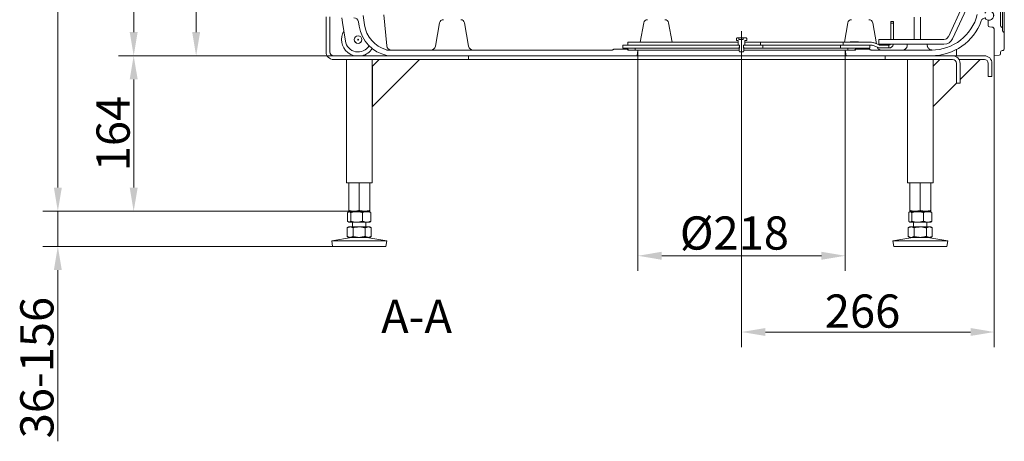
# Model space of a CAD drawing. Extents: x -5610 to -2782, y 810 to 3282.
# Drawn here: x -4836 to -3799, y 1961 to 2406 of the extents above; entities that cross this region are included whole.
import ezdxf

# ---------------------------------------------------------------- set-up
doc = ezdxf.new("R2010")
doc.units = 0
doc.header["$LTSCALE"] = 5
doc.linetypes.add('CENTERX2', pattern=[20.32, 12.7, -2.54, 2.54, -2.54])
doc.layers.add('Bemaßungen(Brunner)', color=7, linetype='Continuous', lineweight=25)
doc.layers.add('SLD-0', color=7, linetype='Continuous')
doc.styles.add('Brunner 2014', font='arial.ttf', dxfattribs={"height": 35})
doc.dimstyles.new('Brunner 2014', dxfattribs={"dimscale": 5, "dimtxt": 35, "dimasz": 5, "dimexe": 3.175, "dimexo": 0, "dimgap": 0.762, "dimtad": 1, "dimdec": 0, "dimrnd": 1e-08, "dimtxsty": 'Brunner 2014', "dimcen": 0.09, "dimdle": 10, "dimclrd": 7, "dimclre": 7, "dimclrt": 7, "dimadec": 1, "dimazin": 2, "dimtfac": 0.666667, "dimtdec": 0, "dimtmove": 0, "dimatfit": 3, "dimldrblk": 'Filled-1', "dimfxl": 1, "dimtolj": 1, "dimlwd": 5, "dimlwe": 5, "dimarcsym": 0})

# ---------------------------------------------------------------- blocks, each defined once
blk = doc.blocks.new('*D43')
at = {"layer": 'Defpoints', "color": 0, "lineweight": 5, "transparency": 16777216}
for p in [(-4389.1, 3174.5), (-4796.3, 2203.5), (-4489.8, 2203.5)]:
    blk.add_point(p, dxfattribs=at)
at = {"layer": 'SLD-0', "color": 7, "linetype": 'Continuous', "lineweight": 5, "transparency": 16777216}
for p, q in [((-4389.1, 3174.5), (-4812.2, 3174.5)), ((-4796.3, 3149.5), (-4796.3, 2228.5)), ((-4489.8, 2203.5), (-4812.2, 2203.5))]:
    blk.add_line(p, q, dxfattribs=at)
at = {"layer": 'SLD-0', "color": 7, "lineweight": 5, "transparency": 16777216}
for points in [[(-4800.5, 3149.5), (-4792.1, 3149.5), (-4796.3, 3174.5)], [(-4800.5, 2228.5), (-4792.1, 2228.5), (-4796.3, 2203.5)]]:
    blk.add_solid(points, dxfattribs=at)
at = {"layer": 'SLD-0', "color": 7, "transparency": 16777216, "insert": (-4835.8, 2737.6), "char_height": 35, "attachment_point": 2, "rotation": 90, "style": 'Brunner 2014'}
blk.add_mtext('\\A1;971', dxfattribs=at)
blk = doc.blocks.new('Filled-1')
at = {"color": 0}
for p, q in [((0, 0), (-1, 0.167)), ((-1, 0.167), (-1, -0.167)), ((-1, 0), (0, 0)), ((-1, -0.167), (0, 0))]:
    blk.add_line(p, q, dxfattribs=at)
at = {"color": 0, "flags": 128}
blk.add_lwpolyline([(-1, -0.167), (0, 0), (-1, 0.167), (-1, -0.167)], dxfattribs=at)
at = {"color": 0}
blk.add_solid([(-1, -0.167), (0, 0), (-1, 0.167), (-1, -0.167)], dxfattribs=at)
blk = doc.blocks.new('*D44')
at = {"layer": 'Defpoints', "color": 0, "lineweight": 5, "transparency": 16777216}
for p in [(-4389.1, 3174.5), (-4716.4, 2367.5), (-4505.8, 2367.5)]:
    blk.add_point(p, dxfattribs=at)
at = {"layer": 'SLD-0', "color": 7, "linetype": 'Continuous', "lineweight": 5, "transparency": 16777216}
for p, q in [((-4389.1, 3174.5), (-4732.3, 3174.5)), ((-4716.4, 3149.5), (-4716.4, 2392.5)), ((-4505.8, 2367.5), (-4732.3, 2367.5))]:
    blk.add_line(p, q, dxfattribs=at)
at = {"layer": 'SLD-0', "color": 7, "lineweight": 5, "transparency": 16777216}
for points in [[(-4720.6, 3149.5), (-4712.2, 3149.5), (-4716.4, 3174.5)], [(-4720.6, 2392.5), (-4712.2, 2392.5), (-4716.4, 2367.5)]]:
    blk.add_solid(points, dxfattribs=at)
at = {"layer": 'SLD-0', "color": 7, "transparency": 16777216, "insert": (-4755.9, 2739.2), "char_height": 35, "attachment_point": 2, "rotation": 90, "style": 'Brunner 2014'}
blk.add_mtext('\\A1;807', dxfattribs=at)
blk = doc.blocks.new('*D45')
at = {"layer": 'Defpoints', "color": 0, "lineweight": 5, "transparency": 16777216}
for p in [(-4426.4, 3119.5), (-4650.6, 2367.5), (-4505.8, 2367.5)]:
    blk.add_point(p, dxfattribs=at)
at = {"layer": 'SLD-0', "color": 7, "linetype": 'Continuous', "lineweight": 5, "transparency": 16777216}
for p, q in [((-4426.4, 3119.5), (-4666.5, 3119.5)), ((-4650.6, 3094.5), (-4650.6, 2392.5)), ((-4505.8, 2367.5), (-4666.5, 2367.5))]:
    blk.add_line(p, q, dxfattribs=at)
at = {"layer": 'SLD-0', "color": 7, "lineweight": 5, "transparency": 16777216}
for points in [[(-4654.8, 3094.5), (-4646.4, 3094.5), (-4650.6, 3119.5)], [(-4654.8, 2392.5), (-4646.4, 2392.5), (-4650.6, 2367.5)]]:
    blk.add_solid(points, dxfattribs=at)
at = {"layer": 'SLD-0', "color": 7, "transparency": 16777216, "insert": (-4690.1, 2737.6), "char_height": 35, "attachment_point": 2, "rotation": 90, "style": 'Brunner 2014'}
blk.add_mtext('\\A1;752', dxfattribs=at)
blk = doc.blocks.new('*D46')
at = {"layer": 'Defpoints', "color": 0, "lineweight": 5, "transparency": 16777216}
for p in [(-4076, 2368.7), (-3809.8, 2367.5), (-4076, 2076.2)]:
    blk.add_point(p, dxfattribs=at)
at = {"layer": 'SLD-0', "color": 7, "linetype": 'Continuous', "lineweight": 5, "transparency": 16777216}
for p, q in [((-4076, 2368.7), (-4076, 2060.4)), ((-3809.8, 2367.5), (-3809.8, 2060.4)), ((-3834.8, 2076.2), (-4051, 2076.2))]:
    blk.add_line(p, q, dxfattribs=at)
at = {"layer": 'SLD-0', "color": 7, "lineweight": 5, "transparency": 16777216}
for points in [[(-4051, 2080.4), (-4051, 2072.1), (-4076, 2076.2)], [(-3834.8, 2080.4), (-3834.8, 2072.1), (-3809.8, 2076.2)]]:
    blk.add_solid(points, dxfattribs=at)
at = {"layer": 'SLD-0', "color": 7, "transparency": 16777216, "insert": (-3948.6, 2115.8), "char_height": 35, "attachment_point": 2, "style": 'Brunner 2014'}
blk.add_mtext('\\A1;266', dxfattribs=at)
blk = doc.blocks.new('*D47')
at = {"layer": 'Defpoints', "color": 0, "lineweight": 5, "transparency": 16777216}
for p in [(-4185.2, 2373.5), (-3966.9, 2373.5), (-3966.9, 2156.6)]:
    blk.add_point(p, dxfattribs=at)
at = {"layer": 'SLD-0', "color": 7, "linetype": 'Continuous', "lineweight": 5, "transparency": 16777216}
for p, q in [((-4185.2, 2373.5), (-4185.2, 2140.7)), ((-3966.9, 2373.5), (-3966.9, 2140.7)), ((-4160.2, 2156.6), (-3991.9, 2156.6))]:
    blk.add_line(p, q, dxfattribs=at)
at = {"layer": 'SLD-0', "color": 7, "lineweight": 5, "transparency": 16777216}
for points in [[(-4160.2, 2160.8), (-4160.2, 2152.4), (-4185.2, 2156.6)], [(-3991.9, 2160.8), (-3991.9, 2152.4), (-3966.9, 2156.6)]]:
    blk.add_solid(points, dxfattribs=at)
at = {"layer": 'SLD-0', "color": 7, "transparency": 16777216, "insert": (-4083.6, 2198.1), "char_height": 35, "attachment_point": 2, "style": 'Brunner 2014'}
blk.add_mtext('\\A1;%%c218', dxfattribs=at)
blk = doc.blocks.new('*D87')
at = {"layer": 'Bemaßungen(Brunner)', "color": 7, "linetype": 'Continuous', "lineweight": 5, "transparency": 16777216}
for p, q in [((-4716.4, 2367.5), (-4732.3, 2367.5)), ((-4716.4, 2228.5), (-4716.4, 2342.5)), ((-4489.8, 2203.5), (-4732.3, 2203.5))]:
    blk.add_line(p, q, dxfattribs=at)
at = {"layer": 'Bemaßungen(Brunner)', "color": 7, "lineweight": 5, "transparency": 16777216}
for points in [[(-4720.6, 2342.5), (-4712.2, 2342.5), (-4716.4, 2367.5)], [(-4720.6, 2228.5), (-4712.2, 2228.5), (-4716.4, 2203.5)]]:
    blk.add_solid(points, dxfattribs=at)
at = {"layer": 'Defpoints', "color": 0, "lineweight": 5, "transparency": 16777216}
for p in [(-4716.4, 2367.5), (-4716.4, 2367.5), (-4489.8, 2203.5)]:
    blk.add_point(p, dxfattribs=at)
at = {"layer": 'Bemaßungen(Brunner)', "color": 7, "lineweight": 5, "transparency": 16777216, "insert": (-4738.1, 2285.5), "char_height": 35, "attachment_point": 5, "rotation": 90, "style": 'Brunner 2014'}
blk.add_mtext('\\A1;164', dxfattribs=at)
blk = doc.blocks.new('*D106')
at = {"layer": 'Defpoints', "color": 0, "lineweight": 5, "transparency": 16777216}
for p in [(-4489.8, 2203.5), (-4796.3, 2166.5), (-4506.8, 2166.5)]:
    blk.add_point(p, dxfattribs=at)
at = {"layer": 'SLD-0', "color": 7, "linetype": 'Continuous', "lineweight": 5, "transparency": 16777216}
for p, q in [((-4796.3, 2228.5), (-4796.3, 2253.5)), ((-4489.8, 2203.5), (-4812.2, 2203.5)), ((-4796.3, 2203.5), (-4796.3, 2166.5)), ((-4506.8, 2166.5), (-4812.2, 2166.5)), ((-4796.3, 2141.5), (-4796.3, 1961))]:
    blk.add_line(p, q, dxfattribs=at)
at = {"layer": 'SLD-0', "color": 7, "lineweight": 5, "transparency": 16777216}
for points in [[(-4800.5, 2228.5), (-4792.1, 2228.5), (-4796.3, 2203.5)], [(-4800.5, 2141.5), (-4792.1, 2141.5), (-4796.3, 2166.5)]]:
    blk.add_solid(points, dxfattribs=at)
at = {"layer": 'SLD-0', "color": 7, "lineweight": 9, "transparency": 16777216, "insert": (-4835.9, 2038.7), "char_height": 35, "attachment_point": 2, "rotation": 90, "style": 'Brunner 2014'}
blk.add_mtext('\\A1;36-156', dxfattribs=at)

msp = doc.modelspace()

# ---------------------------------------------------------------- hatches: boundary and pattern name
at = {"linetype": 'Continuous', "lineweight": 0}
h = msp.add_hatch(dxfattribs=at)
h.set_pattern_fill('ANSI31', scale=5, style=0)
h.set_pattern_definition([(45, (-6292.304, 524.46), (-11.22532, 11.22532), [])])
h.paths.add_polyline_path([(-4056, 2378.7), (-4056, 2381.7), (-4072.5, 2381.7), (-4072.5, 2378.7)], flags=0)

# ---------------------------------------------------------------- linework, layer by layer
at = {"color": 30, "linetype": 'Continuous', "lineweight": 0}
for p, q in [((-3801.3, 2518.9), (-3801.3, 2399.1)), ((-3799.3, 2515.7), (-3799.3, 2394)), ((-3803.3, 2487), (-3803.3, 2399.3)), ((-3816.3, 2399.5), (-3816.3, 2404.3)), ((-3815.9, 2404.8), (-3813.9, 2405.4)), ((-3812.5, 2397.8), (-3814.9, 2398)), ((-3801.3, 2399.1), (-3801.3, 2396.1)), ((-3801.3, 2394.2), (-3801.3, 2396.1)), ((-3809.8, 2394.8), (-3809.8, 2367.5)), ((-3799.3, 2394), (-3799.3, 2391.1)), ((-3799.3, 2374.6), (-3799.3, 2391.1)), ((-3804.6, 2368.1), (-3809.8, 2367.5)), ((-3803.3, 2371), (-3803.3, 2369.6)), ((-3800.6, 2373.1), (-3801.5, 2373))]:
    msp.add_line(p, q, dxfattribs=at)
at = {"color": 7, "linetype": 'Continuous', "lineweight": 0}
for p, q in [((-3843.6, 2418.9), (-3858.2, 2387.6)), ((-3839.1, 2416.8), (-3853.7, 2385.5)), ((-4513.8, 2408.5), (-4513.8, 2371.5)), ((-4509.8, 2408.5), (-4509.8, 2371.5)), ((-4496.3, 2402.6), (-4497, 2407.5)), ((-4474.6, 2409.9), (-4473.2, 2400.1)), ((-4452.8, 2410.7), (-4449.9, 2378.1)), ((-3894.4, 2408.3), (-3894.4, 2384.7)), ((-3887.6, 2384.7), (-3887.6, 2408.1)), ((-4493.4, 2383), (-4496.3, 2402.6)), ((-4479.6, 2403.3), (-4478.8, 2398.7)), ((-4398.4, 2377.7), (-4394.1, 2402.2)), ((-4363.6, 2377.7), (-4367.9, 2402.2)), ((-4182.7, 2381.7), (-4179.1, 2402.2)), ((-4149.3, 2381.7), (-4152.9, 2402.2)), ((-3967.7, 2381.7), (-3964.1, 2402.2)), ((-3934, 2380), (-3937.9, 2402.2)), ((-3918.9, 2403.7), (-3915.9, 2403.7)), ((-3918.9, 2403.7), (-3918.9, 2401.7)), ((-3915.9, 2401.7), (-3918.9, 2401.7)), ((-3918.9, 2401.7), (-3918.9, 2396.2)), ((-3918.9, 2396.2), (-3918.9, 2384.7)), ((-3915.9, 2403.7), (-3915.9, 2401.7)), ((-3915.9, 2396.2), (-3915.9, 2401.7)), ((-3915.9, 2384.7), (-3915.9, 2396.2)), ((-3815.9, 2404.8), (-3813.9, 2405.4)), ((-4081.5, 2385.7), (-4080.8, 2386.4)), ((-4081.5, 2385.7), (-4081.5, 2383.7)), ((-4078.8, 2386.4), (-4080.8, 2386.4)), ((-4078.8, 2386.4), (-4078.8, 2384.8)), ((-4074.4, 2386.4), (-4078.8, 2386.4)), ((-4074.4, 2384.8), (-4074.4, 2386.4)), ((-4071.2, 2386.4), (-4074.4, 2386.4)), ((-4071.2, 2386.4), (-4070.5, 2385.7)), ((-4070.5, 2383.7), (-4070.5, 2385.7)), ((-4078.1, 2378.5), (-4201, 2378.5)), ((-4201, 2375.5), (-4201, 2378.5)), ((-4078.1, 2375.5), (-4201, 2375.5)), ((-4079.6, 2381.7), (-4196, 2381.7)), ((-4196, 2381.7), (-4196, 2378.7)), ((-4079.6, 2378.7), (-4196, 2378.7)), ((-4188, 2375.5), (-4196, 2375.5)), ((-4196, 2373.5), (-4196, 2375.5)), ((-4188, 2373.5), (-4188, 2375.5)), ((-4183.3, 2378.5), (-4183.3, 2378.7)), ((-4148.8, 2378.5), (-4148.8, 2378.7)), ((-4079.7, 2383.7), (-4081.5, 2383.7)), ((-4079.6, 2381.7), (-4079.6, 2378.7)), ((-4079.5, 2381.7), (-4079.6, 2381.7)), ((-4079.5, 2378.7), (-4079.6, 2378.7)), ((-4079.5, 2383.5), (-4079.5, 2378.7)), ((-4079.5, 2378.7), (-4078.5, 2378.7)), ((-4074.4, 2384.8), (-4078.8, 2384.8)), ((-4078.5, 2372.2), (-4078.5, 2376.5)), ((-4078.1, 2378.5), (-4078.1, 2375.5)), ((-4078.1, 2378.3), (-4078.1, 2377.4)), ((-4074, 2377.4), (-4074, 2378.3)), ((-4073.9, 2375.5), (-4073.9, 2378.5)), ((-4053.5, 2378.5), (-4073.9, 2378.5)), ((-4073.5, 2376.5), (-4073.9, 2377.2)), ((-4053.5, 2375.5), (-4073.9, 2375.5)), ((-4073.6, 2378.7), (-4072.5, 2378.7)), ((-4073.5, 2376.5), (-4073.5, 2372.2)), ((-4072.5, 2378.7), (-4072.5, 2383.5)), ((-4072.5, 2378.7), (-4072.5, 2381.7)), ((-4072.5, 2381.7), (-4072.5, 2381.7)), ((-4056, 2381.7), (-4072.5, 2381.7)), ((-4072.5, 2378.7), (-4072.5, 2378.7)), ((-4056, 2378.7), (-4072.5, 2378.7)), ((-4070.5, 2383.7), (-4072.3, 2383.7)), ((-4056, 2381.7), (-4056, 2378.7)), ((-4056, 2381.7), (-4053.5, 2381.7)), ((-4053.5, 2378.7), (-4056, 2378.7)), ((-3978.1, 2381.7), (-4053.5, 2381.7)), ((-3978.1, 2378.7), (-4053.5, 2378.7)), ((-4053.5, 2378.5), (-4053.5, 2375.5)), ((-3990.7, 2378.5), (-4053.5, 2378.5)), ((-3990.7, 2375.5), (-4053.5, 2375.5)), ((-3990.7, 2378.5), (-3985.1, 2378.5)), ((-3985.1, 2375.5), (-3990.7, 2375.5)), ((-3971.9, 2378.5), (-3985.1, 2378.5)), ((-3971.9, 2375.5), (-3985.1, 2375.5)), ((-3978.1, 2381.7), (-3973, 2381.7)), ((-3973, 2378.7), (-3978.1, 2378.7)), ((-3969, 2381.7), (-3973, 2381.7)), ((-3969, 2378.7), (-3973, 2378.7)), ((-3971.9, 2375.5), (-3971.9, 2378.5)), ((-3941, 2378.5), (-3971.9, 2378.5)), ((-3941, 2375.5), (-3971.9, 2375.5)), ((-3969, 2378.7), (-3969, 2381.7)), ((-3939.3, 2381.7), (-3969, 2381.7)), ((-3939.3, 2378.7), (-3969, 2378.7)), ((-3968.3, 2378.5), (-3968.3, 2378.7)), ((-3964, 2375.5), (-3964, 2373.5)), ((-3956, 2375.5), (-3964, 2375.5)), ((-3961.5, 2382), (-3961.5, 2381.7)), ((-3961.3, 2382), (-3961.5, 2382)), ((-3961.5, 2378.7), (-3961.5, 2378.5)), ((-3953, 2382), (-3961.3, 2382)), ((-3956, 2375.5), (-3956, 2373.5)), ((-3955.2, 2374.5), (-3955.2, 2375.5)), ((-3953, 2381.7), (-3953, 2382)), ((-3953, 2378.5), (-3953, 2378.7)), ((-3941, 2375.5), (-3941, 2378.5)), ((-3932.3, 2376.1), (-3938.2, 2378.5)), ((-3931.2, 2378.9), (-3937.1, 2381.3)), ((-3931.6, 2379.7), (-3931.6, 2384.7)), ((-3862.8, 2384.7), (-3931.6, 2384.7)), ((-3862.8, 2379.7), (-3931.6, 2379.7)), ((-3920.9, 2378.7), (-3930.1, 2378.7)), ((-3920.9, 2375.7), (-3930.1, 2375.7)), ((-3920.9, 2378.7), (-3920.9, 2375.7)), ((-3901.5, 2379.7), (-3901.7, 2378.1)), ((-3880.4, 2378.2), (-3880.5, 2379.7)), ((-4363.8, 2367.5), (-4505.8, 2367.5)), ((-4212.7, 2373.5), (-4448.9, 2373.5)), ((-4186, 2367.5), (-4448.5, 2367.5)), ((-4363.8, 2367.5), (-4363.8, 2363.5)), ((-4210, 2374.5), (-4197, 2374.5)), ((-4197, 2374.5), (-4196, 2374.5)), ((-4188, 2373.5), (-4196, 2373.5)), ((-4185.2, 2373.5), (-4194.4, 2373.5)), ((-4186, 2367.5), (-4185.2, 2373.5)), ((-4186, 2367.5), (-3966, 2367.5)), ((-4185.2, 2373.5), (-4078.5, 2373.5)), ((-4078.1, 2371.7), (-4078.5, 2372.2)), ((-4078.1, 2371.7), (-4074, 2371.7)), ((-4073.5, 2372.2), (-4074, 2371.7)), ((-4073.5, 2373.5), (-3966.9, 2373.5)), ((-3966.9, 2373.5), (-3966, 2367.5)), ((-3957.7, 2373.5), (-3966.9, 2373.5)), ((-3876, 2367.5), (-3966, 2367.5)), ((-3956, 2373.5), (-3964, 2373.5)), ((-3956, 2374.5), (-3955, 2374.5)), ((-3955, 2374.5), (-3942, 2374.5)), ((-3876, 2373.5), (-3939.4, 2373.5)), ((-3924.8, 2363.5), (-3924.8, 2367.5)), ((-3853.8, 2367.5), (-3924.8, 2367.5)), ((-3820.3, 2367.5), (-3853.8, 2367.5)), ((-3849.8, 2371.5), (-3849.8, 2374.1)), ((-3849.8, 2367.5), (-3849.8, 2371.5)), ((-4363.8, 2363.5), (-4505.8, 2363.5)), ((-4492.2, 2363.5), (-4492.2, 2233.5)), ((-4465.3, 2233.5), (-4465.3, 2363.5)), ((-4464.8, 2356.5), (-4457.7, 2363.5)), ((-4415.3, 2363.5), (-4464.8, 2314)), ((-4464.8, 2356.5), (-4464.8, 2314)), ((-4333.8, 2363.5), (-4363.8, 2363.5)), ((-3954.8, 2363.5), (-4333.8, 2363.5)), ((-3924.8, 2363.5), (-3954.8, 2363.5)), ((-3853.8, 2363.5), (-3924.8, 2363.5)), ((-3901.2, 2363.5), (-3901.2, 2233.5)), ((-3874.3, 2356.5), (-3874.3, 2363.5)), ((-3867.2, 2363.5), (-3874.3, 2356.5)), ((-3874.3, 2356.5), (-3874.3, 2314)), ((-3849.8, 2359.5), (-3849.8, 2338.5)), ((-3820.3, 2363.5), (-3846.8, 2363.5)), ((-3824.8, 2363.5), (-3846.8, 2363.5)), ((-3820.3, 2363.5), (-3846.8, 2363.5)), ((-3824.8, 2363.5), (-3846.8, 2363.5)), ((-3845.8, 2342.6), (-3824.8, 2363.5)), ((-3845.8, 2359.5), (-3845.8, 2338.5)), ((-3816.3, 2350.5), (-3816.3, 2359.5)), ((-3816.3, 2350.5), (-3816.3, 2359.5)), ((-3812.3, 2350.5), (-3812.3, 2359.5)), ((-3812.3, 2350.5), (-3812.3, 2359.5)), ((-3816.3, 2345.5), (-3816.3, 2350.5)), ((-3816.3, 2345.5), (-3816.3, 2350.5)), ((-3812.3, 2345.5), (-3816.3, 2345.5)), ((-3812.3, 2345.5), (-3816.3, 2345.5)), ((-3812.3, 2350.5), (-3812.3, 2345.5)), ((-3812.3, 2350.5), (-3812.3, 2345.5)), ((-3874.3, 2314), (-3849.8, 2338.6)), ((-3849.8, 2338.5), (-3845.8, 2338.5)), ((-3874.3, 2233.5), (-3874.3, 2314)), ((-4492.2, 2233.5), (-4478.8, 2233.5)), ((-4478.8, 2233.5), (-4465.3, 2233.5)), ((-3901.2, 2233.5), (-3887.8, 2233.5)), ((-3887.8, 2233.5), (-3874.3, 2233.5))]:
    msp.add_line(p, q, dxfattribs=at)
at = {"color": 7, "linetype": 'Continuous', "lineweight": 9}
for p, q in [((-4489.8, 2233.5), (-4489.8, 2204.5)), ((-4478.8, 2233.5), (-4478.8, 2204.5)), ((-4467.8, 2233.5), (-4467.8, 2204.5)), ((-3898.8, 2233.5), (-3898.8, 2204.5)), ((-3887.8, 2233.5), (-3887.8, 2204.5)), ((-3876.8, 2233.5), (-3876.8, 2204.5)), ((-4491, 2202.1), (-4491, 2193)), ((-4489.8, 2203), (-4490.2, 2202.8)), ((-4484.3, 2203.5), (-4489.8, 2203.5)), ((-4489.4, 2203), (-4489.8, 2203)), ((-4481.6, 2203), (-4489.4, 2203)), ((-4487.8, 2202.1), (-4487.8, 2193)), ((-4485.8, 2203.5), (-4485.8, 2203)), ((-4473.3, 2203.5), (-4484.3, 2203.5)), ((-4471, 2203), (-4481.6, 2203)), ((-4475.5, 2202.1), (-4475.5, 2193)), ((-4467.8, 2203.5), (-4473.3, 2203.5)), ((-4471.8, 2203), (-4471.8, 2203.5)), ((-4467.8, 2203), (-4471, 2203)), ((-4467.4, 2202.8), (-4467.8, 2203)), ((-4466.5, 2202.1), (-4466.5, 2193)), ((-3900, 2202.1), (-3900, 2193)), ((-3898.8, 2203), (-3899.2, 2202.8)), ((-3893.3, 2203.5), (-3898.8, 2203.5)), ((-3898.4, 2203), (-3898.8, 2203)), ((-3890.6, 2203), (-3898.4, 2203)), ((-3896.8, 2202.1), (-3896.8, 2193)), ((-3894.8, 2203.5), (-3894.8, 2203)), ((-3882.3, 2203.5), (-3893.3, 2203.5)), ((-3880, 2203), (-3890.6, 2203)), ((-3884.5, 2202.1), (-3884.5, 2193)), ((-3876.8, 2203.5), (-3882.3, 2203.5)), ((-3880.8, 2203), (-3880.8, 2203.5)), ((-3876.8, 2203), (-3880, 2203)), ((-3876.4, 2202.8), (-3876.8, 2203)), ((-3875.5, 2202.1), (-3875.5, 2193)), ((-4490.2, 2192.3), (-4489.8, 2192)), ((-4489.4, 2192), (-4489.8, 2192)), ((-4481.6, 2192), (-4489.4, 2192)), ((-4485.8, 2192), (-4485.8, 2187)), ((-4471, 2192), (-4481.6, 2192)), ((-4471.8, 2187), (-4471.8, 2192)), ((-4467.8, 2192), (-4471, 2192)), ((-4467.8, 2192), (-4467.4, 2192.3)), ((-3899.2, 2192.3), (-3898.8, 2192)), ((-3898.4, 2192), (-3898.8, 2192)), ((-3890.6, 2192), (-3898.4, 2192)), ((-3894.8, 2192), (-3894.8, 2187)), ((-3880, 2192), (-3890.6, 2192)), ((-3880.8, 2187), (-3880.8, 2192)), ((-3876.8, 2192), (-3880, 2192)), ((-3876.8, 2192), (-3876.4, 2192.3)), ((-4489.8, 2187), (-4491.5, 2186.1)), ((-4491.5, 2186.1), (-4491.5, 2177)), ((-4488.3, 2187), (-4489.8, 2187)), ((-4478.8, 2187), (-4488.3, 2187)), ((-4485.1, 2186.1), (-4485.1, 2177)), ((-4469.2, 2187), (-4478.8, 2187)), ((-4472.4, 2186.1), (-4472.4, 2177)), ((-4467.8, 2187), (-4469.2, 2187)), ((-4466.1, 2186.1), (-4467.8, 2187)), ((-4466.1, 2186.1), (-4466.1, 2177)), ((-3898.8, 2187), (-3900.5, 2186.1)), ((-3900.5, 2186.1), (-3900.5, 2177)), ((-3897.3, 2187), (-3898.8, 2187)), ((-3887.8, 2187), (-3897.3, 2187)), ((-3894.1, 2186.1), (-3894.1, 2177)), ((-3878.2, 2187), (-3887.8, 2187)), ((-3881.4, 2186.1), (-3881.4, 2177)), ((-3876.8, 2187), (-3878.2, 2187)), ((-3875.1, 2186.1), (-3876.8, 2187)), ((-3875.1, 2186.1), (-3875.1, 2177)), ((-4486.8, 2176), (-4507.8, 2172.4)), ((-4507.8, 2172.4), (-4506.8, 2166.5)), ((-4449.8, 2172.4), (-4507.8, 2172.4)), ((-4491.5, 2177), (-4489.8, 2176)), ((-4488.3, 2176), (-4489.8, 2176)), ((-4478.8, 2176), (-4488.3, 2176)), ((-4469.2, 2176), (-4478.8, 2176)), ((-4449.8, 2172.4), (-4470.8, 2176)), ((-4467.8, 2176), (-4469.2, 2176)), ((-4467.8, 2176), (-4466.1, 2177)), ((-4450.8, 2166.5), (-4449.8, 2172.4)), ((-3895.8, 2176), (-3916.8, 2172.4)), ((-3916.8, 2172.4), (-3915.8, 2166.5)), ((-3858.8, 2172.4), (-3916.8, 2172.4)), ((-3900.5, 2177), (-3898.8, 2176)), ((-3897.3, 2176), (-3898.8, 2176)), ((-3887.8, 2176), (-3897.3, 2176)), ((-3878.2, 2176), (-3887.8, 2176)), ((-3858.8, 2172.4), (-3879.8, 2176)), ((-3876.8, 2176), (-3878.2, 2176)), ((-3876.8, 2176), (-3875.1, 2177)), ((-3859.8, 2166.5), (-3858.8, 2172.4)), ((-4450.8, 2166.5), (-4506.8, 2166.5)), ((-3859.8, 2166.5), (-3915.8, 2166.5))]:
    msp.add_line(p, q, dxfattribs=at)
at = {"color": 7, "linetype": 'Continuous', "lineweight": 0}
for radius in [4.05, 4, 0.4]:
    msp.add_circle((-4480, 2384.5), radius, dxfattribs=at)
for centre, radius, start, end in [((-4484.5, 2402.5), 5, 9.0231, 90), ((-3876, 2423.3), 49.8, 270, 345.7126), ((-3818.9, 2402.5), 5, 90, 160.0092), ((-3815.5, 2410), 5, 211.0823, 150), ((-4441.4, 2404.7), 37.9, 189.0231, 257.5642), ((-4441.4, 2404.7), 32.2, 188.1301, 254.0567), ((-4390.2, 2401.5), 4, 90, 170), ((-4371.9, 2401.5), 4, 10, 90), ((-4175.2, 2401.5), 4, 90, 170), ((-4156.9, 2401.5), 4, 10, 90), ((-3960.2, 2401.5), 4, 90, 170), ((-3941.9, 2401.5), 4, 10, 90), ((-3876, 2423.3), 55.8, 270, 340.0092), ((-4480, 2384.5), 17.5, 148.5761, 231.1304), ((-3862.8, 2389.7), 5, 270, 335), ((-4480, 2385), 13.5, 188.4712, 329.1332), ((-4444.9, 2378.5), 5, 185, 270), ((-4403.4, 2378.5), 5, 270, 350), ((-4358.7, 2378.5), 5, 190, 270), ((-3939.3, 2375.7), 6, 68, 90), ((-3939.3, 2375.7), 3, 68, 90), ((-3928.7, 2378.5), 5, 204.3855, 270), ((-3930.1, 2381.7), 6, 248, 270), ((-3930.1, 2381.7), 3, 248, 270), ((-3920.9, 2380.7), 2, 270, 331.0824), ((-3920.9, 2380.7), 5, 270, 348.8475), ((-3906.6, 2378.5), 5, 270, 355.5), ((-3862.8, 2389.7), 10, 270, 335), ((-4505.8, 2371.5), 8, 180, 270), ((-4505.8, 2371.5), 4, 180, 270), ((-4480, 2384.5), 17.5, 231.1304, 256.2709), ((-4480, 2384.5), 17.5, 283.7291, 327.7395), ((-4448.9, 2378.5), 5, 254.0567, 270), ((-4448.5, 2372.5), 5, 257.5642, 270), ((-3853.8, 2359.5), 8, 0, 90), ((-3820.3, 2359.5), 8, 0, 90), ((-3820.3, 2359.5), 8, 0, 90), ((-3853.8, 2359.5), 4, 0, 90), ((-3820.3, 2359.5), 4, 0, 90), ((-3820.3, 2359.5), 4, 0, 90)]:
    msp.add_arc(centre, radius, start, end, dxfattribs=at)
at = {"color": 30, "linetype": 'Continuous', "lineweight": 0}
for centre, radius, start, end in [((-3815.3, 2410.2), 5, 286.2602, 73.7398), ((-3815.8, 2404.3), 0.5, 106.2602, 180), ((-3814.8, 2399.5), 1.5, 180, 264), ((-3812.8, 2394.8), 3, 0, 84), ((-3801.3, 2399.3), 2, 180, 244.6231), ((-3802.8, 2396.1), 1.5, 0, 64.6231), ((-3799.3, 2394.2), 2, 180, 244.6231), ((-3800.8, 2391.1), 1.5, 0, 64.6231), ((-3804.8, 2369.6), 1.5, 276, 0), ((-3801.3, 2371), 2, 98, 180), ((-3800.8, 2374.6), 1.5, 278, 0)]:
    msp.add_arc(centre, radius, start, end, dxfattribs=at)
at = {"color": 7, "linetype": 'Continuous', "lineweight": 0}
for points, knots in [([(-4079.5, 2383.5), (-4079.5, 2383.5), (-4079.5, 2383.6), (-4079.6, 2383.6), (-4079.6, 2383.7), (-4079.7, 2383.7), (-4079.7, 2383.7), (-4079.7, 2383.7)], [0, 0, 0, 0, 0.213751, 0.428128, 0.642625, 0.857364, 1, 1, 1, 1]), ([(-4078.1, 2378.3), (-4078.1, 2378.3), (-4078.1, 2378.4), (-4078.1, 2378.4), (-4078.1, 2378.5), (-4078.2, 2378.6), (-4078.2, 2378.6), (-4078.3, 2378.6), (-4078.3, 2378.7), (-4078.4, 2378.7), (-4078.4, 2378.7), (-4078.5, 2378.7)], [0, 0, 0, 0, 0.105301, 0.213652, 0.319104, 0.427604, 0.533242, 0.641925, 0.747896, 0.856925, 1, 1, 1, 1]), ([(-4078.1, 2377.2), (-4078.1, 2377.2), (-4078.3, 2377), (-4078.4, 2376.7), (-4078.5, 2376.5)], [0, 0, 0, 0, 0.0927674, 1, 1, 1, 1]), ([(-4078.1, 2377.2), (-4078.1, 2377.2), (-4078.1, 2377.3), (-4078.1, 2377.4), (-4078.1, 2377.4)], [0, 0, 0, 0, 0.6407127, 1, 1, 1, 1]), ([(-4073.6, 2378.7), (-4073.6, 2378.7), (-4073.6, 2378.7), (-4073.7, 2378.7), (-4073.7, 2378.7), (-4073.8, 2378.6), (-4073.9, 2378.6), (-4073.9, 2378.5), (-4073.9, 2378.5), (-4074, 2378.4), (-4074, 2378.4), (-4074, 2378.3), (-4074, 2378.3)], [0, 0, 0, 0, 0.088309, 0.17836, 0.284579, 0.393881, 0.500032, 0.609275, 0.715171, 0.824157, 0.91123, 1, 1, 1, 1]), ([(-4074, 2377.4), (-4074, 2377.4), (-4074, 2377.3), (-4073.9, 2377.2), (-4073.9, 2377.2)], [0, 0, 0, 0, 0.640849, 1, 1, 1, 1]), ([(-4072.3, 2383.7), (-4072.3, 2383.7), (-4072.4, 2383.7), (-4072.4, 2383.7), (-4072.5, 2383.6), (-4072.5, 2383.6), (-4072.5, 2383.5), (-4072.5, 2383.5), (-4072.5, 2383.5)], [0, 0, 0, 0, 0.073018, 0.287996, 0.502951, 0.717736, 0.932278, 1, 1, 1, 1]), ([(-3875.4, 2373.5), (-3875.4, 2373.5), (-3875.4, 2373.5), (-3875.4, 2373.5), (-3875.5, 2373.5), (-3875.9, 2373.6), (-3876.4, 2373.6), (-3877.2, 2373.9), (-3878.1, 2374.3), (-3878.9, 2374.9), (-3879.7, 2375.8), (-3880.1, 2376.8), (-3880.4, 2377.7), (-3880.4, 2378.1), (-3880.4, 2378.1)], [0, 0, 0, 0, 0.035082, 0.049941, 0.06104, 0.079136, 0.189704, 0.275222, 0.392283, 0.553047, 0.684706, 0.830636, 0.981442, 1, 1, 1, 1]), ([(-4212.7, 2373.5), (-4212.5, 2373.5), (-4212.3, 2373.6), (-4211.9, 2373.6), (-4211.8, 2373.7), (-4211.4, 2373.8), (-4211.3, 2373.9), (-4211, 2374.1), (-4210.8, 2374.2), (-4210.7, 2374.3)], [0, 0, 0, 0, 0.25, 0.25, 0.5, 0.5, 0.75, 0.75, 1, 1, 1, 1]), ([(-4210, 2374.5), (-4210.1, 2374.5), (-4210.3, 2374.5), (-4210.5, 2374.4), (-4210.6, 2374.4), (-4210.7, 2374.3)], [0, 0, 0, 0, 0.5, 0.5, 1, 1, 1, 1]), ([(-4196.4, 2374.3), (-4196.4, 2374.4), (-4196.6, 2374.4), (-4196.8, 2374.5), (-4196.9, 2374.5), (-4197, 2374.5)], [0, 0, 0, 0, 0.5, 0.5, 1, 1, 1, 1]), ([(-4196.4, 2374.3), (-4196.2, 2374.2), (-4196.1, 2374.1), (-4195.8, 2373.9), (-4195.6, 2373.8), (-4195.3, 2373.7), (-4195.1, 2373.6), (-4194.7, 2373.6), (-4194.6, 2373.5), (-4194.4, 2373.5)], [0, 0, 0, 0, 0.25, 0.25, 0.5, 0.5, 0.75, 0.75, 1, 1, 1, 1]), ([(-3957.7, 2373.5), (-3957.5, 2373.5), (-3957.3, 2373.6), (-3956.9, 2373.6), (-3956.8, 2373.7), (-3956.4, 2373.8), (-3956.3, 2373.9), (-3956, 2374.1), (-3955.8, 2374.2), (-3955.7, 2374.3)], [0, 0, 0, 0, 0.25, 0.25, 0.5, 0.5, 0.75, 0.75, 1, 1, 1, 1]), ([(-3955, 2374.5), (-3955.1, 2374.5), (-3955.3, 2374.5), (-3955.5, 2374.4), (-3955.6, 2374.4), (-3955.7, 2374.3)], [0, 0, 0, 0, 0.5, 0.5, 1, 1, 1, 1]), ([(-3941.4, 2374.3), (-3941.4, 2374.4), (-3941.6, 2374.4), (-3941.8, 2374.5), (-3941.9, 2374.5), (-3942, 2374.5)], [0, 0, 0, 0, 0.5, 0.5, 1, 1, 1, 1]), ([(-3941.4, 2374.3), (-3941.1, 2374), (-3940.8, 2373.9), (-3940.3, 2373.7), (-3940.1, 2373.6), (-3939.7, 2373.6), (-3939.6, 2373.5), (-3939.4, 2373.5)], [0, 0, 0, 0, 0.5, 0.5, 0.75, 0.75, 1, 1, 1, 1])]:
    msp.add_open_spline(points, degree=3, knots=knots, dxfattribs=at)
at = {"color": 7, "linetype": 'Continuous', "lineweight": 9}
for points, knots in [([(-4491, 2202.1), (-4491, 2202.1), (-4490.8, 2202.3), (-4490.6, 2202.5), (-4490.3, 2202.7), (-4490, 2202.9), (-4489.7, 2203), (-4489.5, 2203), (-4489.4, 2203)], [0, 0, 0, 0, 0.126053, 0.252198, 0.437759, 0.623791, 0.811542, 1, 1, 1, 1]), ([(-4484.3, 2203.5), (-4484.4, 2203.5), (-4485, 2203.5), (-4485.9, 2203.6), (-4487.2, 2203.8), (-4488.5, 2204.1), (-4489.3, 2204.4), (-4489.8, 2204.5)], [0, 0, 0, 0, 0.070062, 0.299817, 0.530834, 0.765027, 1, 1, 1, 1]), ([(-4489.8, 2204.5), (-4489.8, 2204.3), (-4489.8, 2203.9), (-4489.8, 2203.6), (-4489.8, 2203.5), (-4489.8, 2203.5), (-4489.8, 2203.5)], [0, 0, 0, 0, 0.3661814, 0.7355089, 0.8676269, 1, 1, 1, 1]), ([(-4489.4, 2203), (-4489.3, 2203), (-4489.2, 2203), (-4488.8, 2202.9), (-4488.3, 2202.7), (-4488, 2202.3), (-4487.8, 2202.1)], [0, 0, 0, 0, 0.132116, 0.264491, 0.63038, 1, 1, 1, 1]), ([(-4487.8, 2202.1), (-4487.3, 2202.2), (-4486.3, 2202.5), (-4484.7, 2202.8), (-4483.2, 2203), (-4482.1, 2203), (-4481.6, 2203)], [0, 0, 0, 0, 0.247269, 0.495363, 0.746874, 1, 1, 1, 1]), ([(-4478.8, 2204.5), (-4479.2, 2204.4), (-4480.1, 2204.1), (-4481.5, 2203.8), (-4482.9, 2203.6), (-4483.8, 2203.5), (-4484.3, 2203.5)], [0, 0, 0, 0, 0.247269, 0.495363, 0.746874, 1, 1, 1, 1]), ([(-4481.6, 2203), (-4481.5, 2203), (-4480.8, 2203), (-4479.7, 2203), (-4478.3, 2202.8), (-4476.9, 2202.5), (-4476, 2202.2), (-4475.5, 2202.1)], [0, 0, 0, 0, 0.070062, 0.299817, 0.530834, 0.765027, 1, 1, 1, 1]), ([(-4473.3, 2203.5), (-4473.4, 2203.5), (-4474, 2203.5), (-4474.9, 2203.6), (-4476.2, 2203.8), (-4477.5, 2204.1), (-4478.3, 2204.4), (-4478.8, 2204.5)], [0, 0, 0, 0, 0.0700618, 0.2998174, 0.5308345, 0.7650272, 1, 1, 1, 1]), ([(-4475.5, 2202.1), (-4475.1, 2202.2), (-4474.4, 2202.5), (-4473.3, 2202.8), (-4472.1, 2203), (-4471.4, 2203), (-4471, 2203)], [0, 0, 0, 0, 0.247269, 0.495363, 0.746874, 1, 1, 1, 1]), ([(-4467.8, 2204.5), (-4468.2, 2204.4), (-4469.1, 2204.1), (-4470.5, 2203.8), (-4471.9, 2203.6), (-4472.8, 2203.5), (-4473.3, 2203.5)], [0, 0, 0, 0, 0.247269, 0.495363, 0.746874, 1, 1, 1, 1]), ([(-4471, 2203), (-4470.9, 2203), (-4470.4, 2203), (-4469.6, 2203), (-4468.6, 2202.8), (-4467.5, 2202.5), (-4466.8, 2202.2), (-4466.5, 2202.1)], [0, 0, 0, 0, 0.0700618, 0.2998174, 0.5308345, 0.7650272, 1, 1, 1, 1]), ([(-4467.8, 2203.5), (-4467.8, 2203.5), (-4467.8, 2203.5), (-4467.8, 2203.6), (-4467.8, 2203.9), (-4467.8, 2204.3), (-4467.8, 2204.5)], [0, 0, 0, 0, 0.132116, 0.264491, 0.63038, 1, 1, 1, 1]), ([(-4466.5, 2202.1), (-4466.7, 2202.3), (-4467, 2202.6), (-4467.3, 2202.7), (-4467.4, 2202.8)], [0, 0, 0, 0, 0.6720477, 1, 1, 1, 1]), ([(-3900, 2202.1), (-3900, 2202.1), (-3899.8, 2202.3), (-3899.6, 2202.5), (-3899.3, 2202.7), (-3899, 2202.9), (-3898.7, 2203), (-3898.5, 2203), (-3898.4, 2203)], [0, 0, 0, 0, 0.126053, 0.252198, 0.437759, 0.623791, 0.811542, 1, 1, 1, 1]), ([(-3893.3, 2203.5), (-3893.4, 2203.5), (-3894, 2203.5), (-3894.9, 2203.6), (-3896.2, 2203.8), (-3897.5, 2204.1), (-3898.3, 2204.4), (-3898.8, 2204.5)], [0, 0, 0, 0, 0.070062, 0.299817, 0.530834, 0.765027, 1, 1, 1, 1]), ([(-3898.8, 2204.5), (-3898.8, 2204.3), (-3898.8, 2203.9), (-3898.8, 2203.6), (-3898.8, 2203.5), (-3898.8, 2203.5), (-3898.8, 2203.5)], [0, 0, 0, 0, 0.3661814, 0.7355089, 0.8676269, 1, 1, 1, 1]), ([(-3898.4, 2203), (-3898.3, 2203), (-3898.2, 2203), (-3897.8, 2202.9), (-3897.3, 2202.7), (-3897, 2202.3), (-3896.8, 2202.1)], [0, 0, 0, 0, 0.132116, 0.264491, 0.63038, 1, 1, 1, 1]), ([(-3896.8, 2202.1), (-3896.3, 2202.2), (-3895.3, 2202.5), (-3893.7, 2202.8), (-3892.2, 2203), (-3891.1, 2203), (-3890.6, 2203)], [0, 0, 0, 0, 0.247269, 0.495363, 0.746874, 1, 1, 1, 1]), ([(-3887.8, 2204.5), (-3888.2, 2204.4), (-3889.1, 2204.1), (-3890.5, 2203.8), (-3891.9, 2203.6), (-3892.8, 2203.5), (-3893.3, 2203.5)], [0, 0, 0, 0, 0.247269, 0.495363, 0.746874, 1, 1, 1, 1]), ([(-3890.6, 2203), (-3890.5, 2203), (-3889.8, 2203), (-3888.7, 2203), (-3887.3, 2202.8), (-3885.9, 2202.5), (-3885, 2202.2), (-3884.5, 2202.1)], [0, 0, 0, 0, 0.070062, 0.299817, 0.530834, 0.765027, 1, 1, 1, 1]), ([(-3882.3, 2203.5), (-3882.4, 2203.5), (-3883, 2203.5), (-3883.9, 2203.6), (-3885.2, 2203.8), (-3886.5, 2204.1), (-3887.3, 2204.4), (-3887.8, 2204.5)], [0, 0, 0, 0, 0.0700618, 0.2998174, 0.5308345, 0.7650272, 1, 1, 1, 1]), ([(-3884.5, 2202.1), (-3884.1, 2202.2), (-3883.4, 2202.5), (-3882.3, 2202.8), (-3881.1, 2203), (-3880.4, 2203), (-3880, 2203)], [0, 0, 0, 0, 0.247269, 0.495363, 0.746874, 1, 1, 1, 1]), ([(-3876.8, 2204.5), (-3877.2, 2204.4), (-3878.1, 2204.1), (-3879.5, 2203.8), (-3880.9, 2203.6), (-3881.8, 2203.5), (-3882.3, 2203.5)], [0, 0, 0, 0, 0.247269, 0.495363, 0.746874, 1, 1, 1, 1]), ([(-3880, 2203), (-3879.9, 2203), (-3879.4, 2203), (-3878.6, 2203), (-3877.6, 2202.8), (-3876.5, 2202.5), (-3875.8, 2202.2), (-3875.5, 2202.1)], [0, 0, 0, 0, 0.0700618, 0.2998174, 0.5308345, 0.7650272, 1, 1, 1, 1]), ([(-3876.8, 2203.5), (-3876.8, 2203.5), (-3876.8, 2203.5), (-3876.8, 2203.6), (-3876.8, 2203.9), (-3876.8, 2204.3), (-3876.8, 2204.5)], [0, 0, 0, 0, 0.132116, 0.264491, 0.63038, 1, 1, 1, 1]), ([(-3875.5, 2202.1), (-3875.7, 2202.3), (-3876, 2202.6), (-3876.3, 2202.7), (-3876.4, 2202.8)], [0, 0, 0, 0, 0.6720477, 1, 1, 1, 1]), ([(-4489.4, 2192), (-4489.5, 2192), (-4489.7, 2192.1), (-4490, 2192.2), (-4490.3, 2192.4), (-4490.6, 2192.6), (-4490.8, 2192.8), (-4491, 2192.9), (-4491, 2193)], [0, 0, 0, 0, 0.185333, 0.371369, 0.55932, 0.747803, 0.873852, 1, 1, 1, 1]), ([(-4487.8, 2193), (-4487.9, 2192.8), (-4488.3, 2192.4), (-4488.8, 2192.1), (-4489.2, 2192), (-4489.3, 2192), (-4489.4, 2192)], [0, 0, 0, 0, 0.366181, 0.735509, 0.867627, 1, 1, 1, 1]), ([(-4481.6, 2192), (-4481.8, 2192), (-4482.4, 2192), (-4483.5, 2192.1), (-4484.9, 2192.3), (-4486.3, 2192.6), (-4487.3, 2192.9), (-4487.8, 2193)], [0, 0, 0, 0, 0.070062, 0.299817, 0.530834, 0.765027, 1, 1, 1, 1]), ([(-4475.5, 2193), (-4476, 2192.9), (-4477, 2192.6), (-4478.5, 2192.3), (-4480, 2192.1), (-4481.1, 2192), (-4481.6, 2192)], [0, 0, 0, 0, 0.247269, 0.495363, 0.746874, 1, 1, 1, 1]), ([(-4471, 2192), (-4471.1, 2192), (-4471.6, 2192), (-4472.4, 2192.1), (-4473.4, 2192.3), (-4474.5, 2192.6), (-4475.1, 2192.9), (-4475.5, 2193)], [0, 0, 0, 0, 0.0700618, 0.2998174, 0.5308345, 0.7650272, 1, 1, 1, 1]), ([(-4466.5, 2193), (-4466.9, 2192.9), (-4467.6, 2192.6), (-4468.7, 2192.3), (-4469.8, 2192.1), (-4470.6, 2192), (-4471, 2192)], [0, 0, 0, 0, 0.2472686, 0.4953626, 0.746874, 1, 1, 1, 1]), ([(-4467.4, 2192.3), (-4467.3, 2192.3), (-4467, 2192.5), (-4466.7, 2192.8), (-4466.5, 2193)], [0, 0, 0, 0, 0.321646, 1, 1, 1, 1]), ([(-3898.4, 2192), (-3898.5, 2192), (-3898.7, 2192.1), (-3899, 2192.2), (-3899.3, 2192.4), (-3899.6, 2192.6), (-3899.8, 2192.8), (-3900, 2192.9), (-3900, 2193)], [0, 0, 0, 0, 0.185333, 0.371369, 0.55932, 0.747803, 0.873852, 1, 1, 1, 1]), ([(-3896.8, 2193), (-3896.9, 2192.8), (-3897.3, 2192.4), (-3897.8, 2192.1), (-3898.2, 2192), (-3898.3, 2192), (-3898.4, 2192)], [0, 0, 0, 0, 0.3661814, 0.7355089, 0.8676269, 1, 1, 1, 1]), ([(-3890.6, 2192), (-3890.8, 2192), (-3891.4, 2192), (-3892.5, 2192.1), (-3893.9, 2192.3), (-3895.3, 2192.6), (-3896.3, 2192.9), (-3896.8, 2193)], [0, 0, 0, 0, 0.070062, 0.299817, 0.530834, 0.765027, 1, 1, 1, 1]), ([(-3884.5, 2193), (-3885, 2192.9), (-3886, 2192.6), (-3887.5, 2192.3), (-3889, 2192.1), (-3890.1, 2192), (-3890.6, 2192)], [0, 0, 0, 0, 0.247269, 0.495363, 0.746874, 1, 1, 1, 1]), ([(-3880, 2192), (-3880.1, 2192), (-3880.6, 2192), (-3881.4, 2192.1), (-3882.4, 2192.3), (-3883.5, 2192.6), (-3884.1, 2192.9), (-3884.5, 2193)], [0, 0, 0, 0, 0.070062, 0.299817, 0.530834, 0.765027, 1, 1, 1, 1]), ([(-3875.5, 2193), (-3875.9, 2192.9), (-3876.6, 2192.6), (-3877.7, 2192.3), (-3878.8, 2192.1), (-3879.6, 2192), (-3880, 2192)], [0, 0, 0, 0, 0.2472686, 0.4953626, 0.746874, 1, 1, 1, 1]), ([(-3876.4, 2192.3), (-3876.3, 2192.3), (-3876, 2192.5), (-3875.7, 2192.8), (-3875.5, 2193)], [0, 0, 0, 0, 0.321646, 1, 1, 1, 1]), ([(-4491.5, 2186.1), (-4491.2, 2186.2), (-4490.7, 2186.5), (-4489.9, 2186.8), (-4489.1, 2187), (-4488.6, 2187), (-4488.3, 2187)], [0, 0, 0, 0, 0.247269, 0.495363, 0.746874, 1, 1, 1, 1]), ([(-4488.3, 2187), (-4488.2, 2187), (-4487.9, 2187), (-4487.3, 2187), (-4486.6, 2186.8), (-4485.9, 2186.5), (-4485.4, 2186.2), (-4485.1, 2186.1)], [0, 0, 0, 0, 0.070062, 0.299817, 0.530834, 0.765027, 1, 1, 1, 1]), ([(-4485.1, 2186.1), (-4484.4, 2186.3), (-4482.8, 2186.7), (-4481, 2186.9), (-4479.6, 2187), (-4479.1, 2187), (-4478.8, 2187)], [0, 0, 0, 0, 0.3661814, 0.7355089, 0.8676269, 1, 1, 1, 1]), ([(-4478.8, 2187), (-4478.4, 2187), (-4477.6, 2187), (-4476.4, 2186.9), (-4475.2, 2186.7), (-4474.1, 2186.5), (-4473.2, 2186.3), (-4472.7, 2186.1), (-4472.4, 2186.1)], [0, 0, 0, 0, 0.185333, 0.371369, 0.55932, 0.747803, 0.873852, 1, 1, 1, 1]), ([(-4472.4, 2186.1), (-4472.2, 2186.2), (-4471.6, 2186.5), (-4470.9, 2186.8), (-4470.1, 2187), (-4469.5, 2187), (-4469.2, 2187)], [0, 0, 0, 0, 0.2472686, 0.4953626, 0.746874, 1, 1, 1, 1]), ([(-4469.2, 2187), (-4469.2, 2187), (-4468.8, 2187), (-4468.3, 2187), (-4467.5, 2186.8), (-4466.8, 2186.5), (-4466.3, 2186.2), (-4466.1, 2186.1)], [0, 0, 0, 0, 0.070062, 0.299817, 0.530834, 0.765027, 1, 1, 1, 1]), ([(-3900.5, 2186.1), (-3900.2, 2186.2), (-3899.7, 2186.5), (-3898.9, 2186.8), (-3898.1, 2187), (-3897.6, 2187), (-3897.3, 2187)], [0, 0, 0, 0, 0.247269, 0.495363, 0.746874, 1, 1, 1, 1]), ([(-3897.3, 2187), (-3897.2, 2187), (-3896.9, 2187), (-3896.3, 2187), (-3895.6, 2186.8), (-3894.9, 2186.5), (-3894.4, 2186.2), (-3894.1, 2186.1)], [0, 0, 0, 0, 0.070062, 0.299817, 0.530834, 0.765027, 1, 1, 1, 1]), ([(-3894.1, 2186.1), (-3893.4, 2186.3), (-3891.8, 2186.7), (-3890, 2186.9), (-3888.6, 2187), (-3888.1, 2187), (-3887.8, 2187)], [0, 0, 0, 0, 0.3661814, 0.7355089, 0.8676269, 1, 1, 1, 1]), ([(-3887.8, 2187), (-3887.4, 2187), (-3886.6, 2187), (-3885.4, 2186.9), (-3884.2, 2186.7), (-3883.1, 2186.5), (-3882.2, 2186.3), (-3881.7, 2186.1), (-3881.4, 2186.1)], [0, 0, 0, 0, 0.185333, 0.371369, 0.55932, 0.747803, 0.873852, 1, 1, 1, 1]), ([(-3881.4, 2186.1), (-3881.2, 2186.2), (-3880.6, 2186.5), (-3879.9, 2186.8), (-3879.1, 2187), (-3878.5, 2187), (-3878.2, 2187)], [0, 0, 0, 0, 0.2472686, 0.4953626, 0.746874, 1, 1, 1, 1]), ([(-3878.2, 2187), (-3878.2, 2187), (-3877.8, 2187), (-3877.3, 2187), (-3876.5, 2186.8), (-3875.8, 2186.5), (-3875.3, 2186.2), (-3875.1, 2186.1)], [0, 0, 0, 0, 0.070062, 0.299817, 0.530834, 0.765027, 1, 1, 1, 1]), ([(-4488.3, 2176), (-4488.4, 2176), (-4488.7, 2176), (-4489.3, 2176.1), (-4490, 2176.3), (-4490.7, 2176.6), (-4491.2, 2176.9), (-4491.5, 2177)], [0, 0, 0, 0, 0.0700618, 0.2998174, 0.5308345, 0.7650272, 1, 1, 1, 1]), ([(-4485.1, 2177), (-4485.4, 2176.9), (-4485.9, 2176.6), (-4486.7, 2176.3), (-4487.5, 2176.1), (-4488, 2176), (-4488.3, 2176)], [0, 0, 0, 0, 0.247269, 0.495363, 0.746874, 1, 1, 1, 1]), ([(-4478.8, 2176), (-4479.1, 2176), (-4479.6, 2176), (-4481, 2176.1), (-4482.8, 2176.4), (-4484.4, 2176.8), (-4485.1, 2177)], [0, 0, 0, 0, 0.132116, 0.264491, 0.63038, 1, 1, 1, 1]), ([(-4472.4, 2177), (-4472.7, 2176.9), (-4473.2, 2176.8), (-4474.1, 2176.6), (-4475.2, 2176.4), (-4476.4, 2176.2), (-4477.6, 2176.1), (-4478.4, 2176), (-4478.8, 2176)], [0, 0, 0, 0, 0.126053, 0.252198, 0.437759, 0.623791, 0.811542, 1, 1, 1, 1]), ([(-4469.2, 2176), (-4469.3, 2176), (-4469.6, 2176), (-4470.2, 2176.1), (-4471, 2176.3), (-4471.7, 2176.6), (-4472.2, 2176.9), (-4472.4, 2177)], [0, 0, 0, 0, 0.070062, 0.299817, 0.530834, 0.765027, 1, 1, 1, 1]), ([(-4466.1, 2177), (-4466.3, 2176.9), (-4466.8, 2176.6), (-4467.6, 2176.3), (-4468.4, 2176.1), (-4469, 2176), (-4469.2, 2176)], [0, 0, 0, 0, 0.247269, 0.495363, 0.746874, 1, 1, 1, 1]), ([(-3897.3, 2176), (-3897.4, 2176), (-3897.7, 2176), (-3898.3, 2176.1), (-3899, 2176.3), (-3899.7, 2176.6), (-3900.2, 2176.9), (-3900.5, 2177)], [0, 0, 0, 0, 0.0700618, 0.2998174, 0.5308345, 0.7650272, 1, 1, 1, 1]), ([(-3894.1, 2177), (-3894.4, 2176.9), (-3894.9, 2176.6), (-3895.7, 2176.3), (-3896.5, 2176.1), (-3897, 2176), (-3897.3, 2176)], [0, 0, 0, 0, 0.247269, 0.495363, 0.746874, 1, 1, 1, 1]), ([(-3887.8, 2176), (-3888.1, 2176), (-3888.6, 2176), (-3890, 2176.1), (-3891.8, 2176.4), (-3893.4, 2176.8), (-3894.1, 2177)], [0, 0, 0, 0, 0.132116, 0.264491, 0.63038, 1, 1, 1, 1]), ([(-3881.4, 2177), (-3881.7, 2176.9), (-3882.2, 2176.8), (-3883.1, 2176.6), (-3884.2, 2176.4), (-3885.4, 2176.2), (-3886.6, 2176.1), (-3887.4, 2176), (-3887.8, 2176)], [0, 0, 0, 0, 0.126053, 0.252198, 0.437759, 0.623791, 0.811542, 1, 1, 1, 1]), ([(-3878.2, 2176), (-3878.3, 2176), (-3878.6, 2176), (-3879.2, 2176.1), (-3880, 2176.3), (-3880.7, 2176.6), (-3881.2, 2176.9), (-3881.4, 2177)], [0, 0, 0, 0, 0.070062, 0.299817, 0.530834, 0.765027, 1, 1, 1, 1]), ([(-3875.1, 2177), (-3875.3, 2176.9), (-3875.8, 2176.6), (-3876.6, 2176.3), (-3877.4, 2176.1), (-3878, 2176), (-3878.2, 2176)], [0, 0, 0, 0, 0.247269, 0.495363, 0.746874, 1, 1, 1, 1])]:
    msp.add_open_spline(points, degree=3, knots=knots, dxfattribs=at)
at = {"layer": 'SLD-0', "linetype": 'CENTERX2', "lineweight": 0}
msp.add_line((-4076, 2368.7), (-4076, 2393.5), dxfattribs=at)

# ---------------------------------------------------------------- texts
at = {"layer": 'SLD-0', "lineweight": 5, "style": 'Brunner 2014'}
msp.add_text('A-A', height=35, dxfattribs=at).set_placement((-4455.7, 2075.2))

# ---------------------------------------------------------------- dimensions: what is measured, and where the dimension line sits
at = {"layer": 'Bemaßungen(Brunner)', "lineweight": 5}
dim = msp.add_linear_dim(base=(-4716.4, 2367.5), p1=(-4489.8, 2203.5), p2=(-4716.4, 2367.5), angle=90, dimstyle='Brunner 2014', dxfattribs=at)
dim.commit()
dim.dimension.update_dxf_attribs({"geometry": '*D87', "text_midpoint": (-4738.1, 2285.5)})
at = {"layer": 'SLD-0', "color": 1}
for base, p2, picture, middle in [((-4796.3, 2203.5), (-4489.8, 2203.5), '*D43', (-4796.3, 2737.6)), ((-4716.4, 2367.5), (-4505.8, 2367.5), '*D44', (-4716.4, 2739.2))]:
    dim = msp.add_linear_dim(base=base, p1=(-4389.1, 3174.5), p2=p2, angle=90, dimstyle='Brunner 2014', dxfattribs=at)
    dim.commit()
    dim.dimension.update_dxf_attribs({"geometry": picture, "text_midpoint": middle, "dimtype": 160})
at = {"layer": 'SLD-0'}
dim = msp.add_linear_dim(base=(-4650.6, 2367.5), p1=(-4426.4, 3119.5), p2=(-4505.8, 2367.5), angle=90, dimstyle='Brunner 2014', dxfattribs=at)
dim.commit()
dim.dimension.update_dxf_attribs({"geometry": '*D45', "text_midpoint": (-4650.6, 2737.6), "dimtype": 160})
dim = msp.add_linear_dim(base=(-3966.9, 2156.6), p1=(-4185.2, 2373.5), p2=(-3966.9, 2373.5), text='%%c<>', dimstyle='Brunner 2014', dxfattribs=at)
dim.commit()
dim.dimension.update_dxf_attribs({"geometry": '*D47', "text_midpoint": (-4083.6, 2156.6), "dimtype": 160})
at = {"layer": 'SLD-0', "color": 30}
dim = msp.add_linear_dim(base=(-4076, 2076.2), p1=(-3809.8, 2367.5), p2=(-4076, 2368.7), dimstyle='Brunner 2014', dxfattribs=at)
dim.commit()
dim.dimension.update_dxf_attribs({"geometry": '*D46', "text_midpoint": (-3948.6, 2076.2), "dimtype": 160})
at = {"layer": 'SLD-0', "lineweight": 9}
dim = msp.add_linear_dim(base=(-4796.3, 2166.5), p1=(-4489.8, 2203.5), p2=(-4506.8, 2166.5), angle=90, text='36-156', dimstyle='Brunner 2014', dxfattribs=at)
dim.commit()
dim.dimension.update_dxf_attribs({"geometry": '*D106', "text_midpoint": (-4796.3, 2038.7), "dimtype": 160})

doc.saveas('drawing.dxf')
